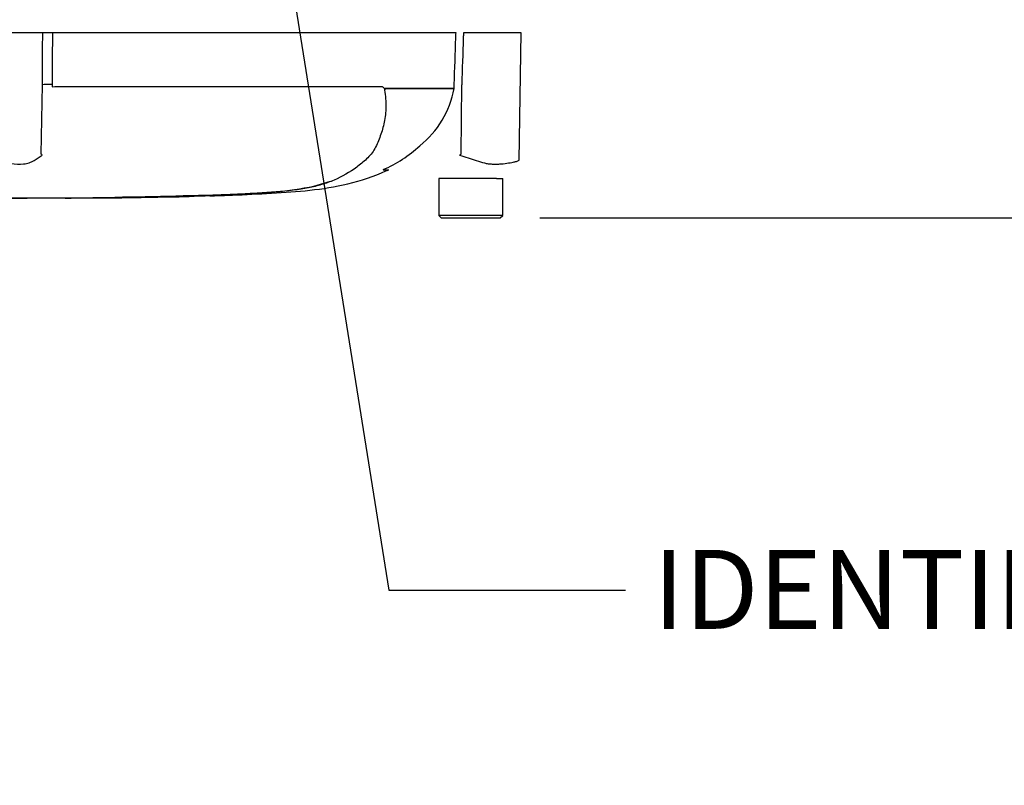
# Model space of a CAD drawing. Units: millimetres. Extents: x 0 to 594, y 0 to 420.
# Drawn here: x 126 to 166, y 247 to 278 of the extents above; entities that cross this region are included whole.
import ezdxf
from ezdxf import colors
from ezdxf.entities.mleader import LeaderData, LeaderLine
from ezdxf.enums import TextEntityAlignment as Align
from ezdxf.lldxf.tags import DXFTag
from ezdxf.math import Vec2, Vec3

# ---------------------------------------------------------------- set-up
doc = ezdxf.new("R2010")
doc.units = ezdxf.units.MM
doc.layers.add('Default', color=7, linetype='Continuous')
doc.layers.add('II0-55-STD', color=7, linetype='Continuous')
doc.styles.add('SEACAD_Arial', font='arial.ttf')
tags = doc.linetypes.add('PHANTOM2', pattern=[31.75, 15.875, -3.175, 3.175, -3.175, 3.175, -3.175]).pattern_tags.tags
tags[14:15] = [DXFTag(74, 4), DXFTag(75, 0), DXFTag(340, '0'), DXFTag(46, 0.0), DXFTag(50, 0.0), DXFTag(44, 0.0), DXFTag(45, 0.0)]
tags[12:13] = [DXFTag(74, 4), DXFTag(75, 0), DXFTag(340, '0'), DXFTag(46, 0.0), DXFTag(50, 0.0), DXFTag(44, 0.0), DXFTag(45, 0.0)]
tags[10:11] = [DXFTag(74, 4), DXFTag(75, 0), DXFTag(340, '0'), DXFTag(46, 0.0), DXFTag(50, 0.0), DXFTag(44, 0.0), DXFTag(45, 0.0)]
tags[8:9] = [DXFTag(74, 4), DXFTag(75, 0), DXFTag(340, '0'), DXFTag(46, 0.0), DXFTag(50, 0.0), DXFTag(44, 0.0), DXFTag(45, 0.0)]
tags[6:7] = [DXFTag(74, 4), DXFTag(75, 0), DXFTag(340, '0'), DXFTag(46, 0.0), DXFTag(50, 0.0), DXFTag(44, 0.0), DXFTag(45, 0.0)]
tags[4:5] = [DXFTag(74, 4), DXFTag(75, 0), DXFTag(340, '0'), DXFTag(46, 0.0), DXFTag(50, 0.0), DXFTag(44, 0.0), DXFTag(45, 0.0)]
doc.dimstyles.new('ISO-InstDr', dxfattribs={"dimtxt": 3.2, "dimasz": 4.48, "dimexe": 1.6, "dimexo": 1.6, "dimgap": 0.8, "dimtad": 1, "dimdec": 0, "dimlfac": 5, "dimzin": 0, "dimdsep": 46, "dimtxsty": 'SEACAD_Arial', "dimblk1": '_SE_FILLED', "dimblk2": '_SE_FILLED', "dimsah": 1, "dimcen": 1.6, "dimadec": 0, "dimazin": 0, "dimtfac": 0.5, "dimtofl": 0, "dimtmove": 0, "dimatfit": 3, "dimfxl": 1, "dimtzin": 0, "dimarcsym": 0})

# ---------------------------------------------------------------- blocks, each defined once
blk = doc.blocks.new('SE4')
at = {"layer": 'II0-55-STD', "color": 7, "linetype": 'PHANTOM2'}
for p, q in [((126.969, 277.694), (125.142, 277.694)), ((127.361, 277.694), (126.969, 277.694)), ((143.738, 277.694), (127.361, 277.694)), ((146.378, 277.694), (144.04, 277.694)), ((146.306, 272.533), (146.378, 277.694)), ((126.912, 272.783), (126.958, 275.597)), ((127.352, 275.606), (127.352, 275.509)), ((127.352, 275.509), (127.458, 275.52)), ((127.458, 275.52), (140.717, 275.52)), ((140.862, 275.445), (143.658, 275.445)), ((143.658, 275.437), (140.867, 275.437)), ((143.658, 275.445), (143.664, 275.606)), ((143.658, 275.445), (143.658, 275.445)), ((143.951, 272.783), (143.97, 275.597)), ((140.788, 272.15), (141.015, 272.15)), ((137.969, 271.479), (138.64, 271.683)), ((145.02, 271.794), (143.035, 271.794)), ((143.035, 271.794), (143.035, 270.294)), ((145.385, 271.794), (145.02, 271.794)), ((145.385, 271.794), (145.635, 271.794)), ((145.635, 270.294), (145.635, 271.794)), ((128.247, 271.003), (128.247, 271.001)), ((129.589, 271.011), (129.589, 271.01)), ((130.729, 271.021), (130.259, 271.015)), ((130.729, 271.024), (130.729, 271.021)), ((130.963, 271.028), (130.963, 271.024)), ((132.304, 271.058), (132.399, 271.061)), ((132.305, 271.054), (132.305, 271.049)), ((133.11, 271.074), (134.451, 271.119)), ((134.286, 271.111), (133.747, 271.089)), ((135.39, 271.155), (135.24, 271.149)), ((135.39, 271.153), (135.39, 271.155)), ((145.635, 270.294), (143.035, 270.294)), ((143.035, 270.294), (143.135, 270.194)), ((143.135, 270.194), (145.535, 270.194)), ((145.535, 270.194), (145.635, 270.294))]:
    blk.add_line(p, q, dxfattribs=at)
for centre, radius, start, end in [((140.994, 275.238), 0.214, 133.7431, 140.1125), ((139.907, 276.117), 3.812, 308.2071, 349.7282), ((138.816, 276.787), 5.033, 292.9657, 313.2563), ((124.044, 270.96), 3.399, 31.5441, 32.4425), ((127.544, 299.052), 30.971, 301.8323, 301.9883), ((134.568, 289.289), 18.132, 270.8173, 280.809), ((124.735, 655.611), 384.615, 268.73009, 271.26991), ((126.486, 554.58), 283.587, 270.62691, 270.85728), ((124.735, 582.556), 311.56, 270.94996, 271.85629), ((131.632, 304.915), 33.873, 271.138, 272.5), ((131.316, 305.518), 34.482, 271.6434, 271.9223), ((132.941, 296.89), 25.815, 271.7873, 273.3518), ((132.802, 294.057), 22.987, 272.3559, 273.1848)]:
    blk.add_arc(centre, radius, start, end, dxfattribs=at)
blk.add_ellipse((127.421, 275.588), major_axis=(-0.5, 0.002), ratio=0.035487, start_param=-1.43333, end_param=-0.388263, dxfattribs=at)
at = {"layer": 'II0-55-STD', "color": 7, "linetype": 'Continuous'}
for points, knots in [([(126.958, 275.597), (126.961, 276.229), (126.964, 276.862), (126.968, 277.494), (126.968, 277.561), (126.968, 277.627), (126.969, 277.694)], [0, 0, 0, 0, 0.904625, 0.904625, 0.904625, 1, 1, 1, 1]), ([(127.361, 277.694), (127.361, 277.627), (127.36, 277.561), (127.36, 277.494), (127.358, 276.865), (127.355, 276.235), (127.352, 275.606)], [0, 0, 0, 0, 0.095792, 0.095792, 0.095792, 1, 1, 1, 1])]:
    blk.add_open_spline(points, degree=3, knots=knots, dxfattribs=at)
at = {"layer": 'II0-55-STD', "color": 7, "linetype": 'PHANTOM2'}
for points, knots in [([(143.664, 275.606), (143.686, 276.235), (143.709, 276.865), (143.731, 277.494), (143.734, 277.561), (143.736, 277.627), (143.738, 277.694)], [0, 0, 0, 0, 0.904208, 0.904208, 0.904208, 1, 1, 1, 1]), ([(144.04, 277.694), (144.037, 277.627), (144.035, 277.561), (144.033, 277.494), (144.012, 276.862), (143.991, 276.229), (143.97, 275.597)], [0, 0, 0, 0, 0.095375, 0.095375, 0.095375, 1, 1, 1, 1]), ([(140.83, 275.375), (140.875, 275.139), (140.896, 274.913), (140.893, 274.48), (140.868, 274.272), (140.786, 273.88), (140.731, 273.695), (140.634, 273.429), (140.6, 273.343), (140.528, 273.172), (140.49, 273.086), (140.353, 272.842), (140.233, 272.706), (139.982, 272.464), (139.848, 272.355), (139.427, 272.047), (139.12, 271.869), (138.628, 271.658), (138.459, 271.598), (138.11, 271.492), (137.934, 271.448), (137.371, 271.335), (136.929, 271.284), (136.19, 271.227), (135.937, 271.21), (135.416, 271.179), (135.147, 271.165), (134.608, 271.14), (134.338, 271.129), (133.799, 271.108), (133.529, 271.099), (133.259, 271.091)], [0, 0, 0, 0, 0.0625, 0.0625, 0.125, 0.125, 0.1875, 0.1875, 0.21875, 0.21875, 0.25, 0.25, 0.3125, 0.3125, 0.375, 0.375, 0.5, 0.5, 0.5625, 0.5625, 0.625, 0.625, 0.75, 0.75, 0.8125, 0.8125, 0.875, 0.875, 0.9375, 0.9375, 1, 1, 1, 1]), ([(140.717, 275.52), (140.731, 275.52), (140.745, 275.517), (140.77, 275.505), (140.783, 275.495), (140.8, 275.477), (140.805, 275.47), (140.813, 275.458), (140.815, 275.454), (140.82, 275.446), (140.822, 275.441), (140.827, 275.433), (140.83, 275.43), (140.837, 275.428), (140.84, 275.429), (140.85, 275.434), (140.856, 275.439), (140.862, 275.445)], [0, 0, 0, 0, 0.25, 0.25, 0.5, 0.5, 0.625, 0.625, 0.6875, 0.6875, 0.75, 0.75, 0.8125, 0.8125, 0.875, 0.875, 1, 1, 1, 1]), ([(140.867, 275.437), (140.868, 275.436), (140.868, 275.433), (140.867, 275.428), (140.867, 275.426), (140.864, 275.419), (140.862, 275.415), (140.856, 275.404), (140.851, 275.397), (140.846, 275.392)], [0, 0, 0, 0, 0.125, 0.125, 0.25, 0.25, 0.5, 0.5, 1, 1, 1, 1]), ([(125.088, 272.533), (125.138, 272.512), (125.188, 272.494), (125.251, 272.476), (125.263, 272.473), (125.288, 272.467), (125.301, 272.465), (125.339, 272.458), (125.364, 272.454), (125.487, 272.431), (125.583, 272.415), (125.86, 272.377), (126.033, 272.37), (126.232, 272.386), (126.271, 272.39), (126.346, 272.405), (126.383, 272.416), (126.488, 272.454), (126.554, 272.486), (126.677, 272.554), (126.735, 272.59), (126.844, 272.663), (126.894, 272.701), (126.941, 272.738)], [0, 0, 0, 0, 0.0625, 0.0625, 0.078125, 0.078125, 0.09375, 0.09375, 0.125, 0.125, 0.25, 0.25, 0.5, 0.5, 0.5625, 0.5625, 0.625, 0.625, 0.75, 0.75, 0.875, 0.875, 1, 1, 1, 1]), ([(143.88, 272.739), (143.997, 272.701), (144.112, 272.663), (144.339, 272.588), (144.452, 272.551), (144.672, 272.482), (144.781, 272.45), (144.941, 272.412), (144.994, 272.401), (145.073, 272.389), (145.099, 272.386), (145.151, 272.382), (145.178, 272.381), (145.256, 272.378), (145.307, 272.377), (145.41, 272.378), (145.46, 272.379), (145.609, 272.387), (145.705, 272.398), (145.888, 272.425), (145.977, 272.442), (146.104, 272.469), (146.146, 272.478), (146.207, 272.492), (146.228, 272.499), (146.267, 272.514), (146.287, 272.523), (146.306, 272.533)], [0, 0, 0, 0, 0.125, 0.125, 0.25, 0.25, 0.375, 0.375, 0.4375, 0.4375, 0.46875, 0.46875, 0.5, 0.5, 0.5625, 0.5625, 0.625, 0.625, 0.75, 0.75, 0.875, 0.875, 0.9375, 0.9375, 0.96875, 0.96875, 1, 1, 1, 1]), ([(133.763, 271.097), (134.095, 271.105), (134.871, 271.122), (136.252, 271.197), (137.812, 271.295), (139.368, 271.539), (140.463, 271.887), (140.959, 272.127), (140.995, 272.145)], [0, 0, 0, 0, 0.123379, 0.338976, 0.550583, 0.762952, 0.984917, 1, 1, 1, 1]), ([(126.069, 270.998), (125.996, 270.998), (125.923, 270.998), (125.778, 270.998), (125.705, 270.998), (125.488, 270.998), (125.343, 270.998), (125.063, 270.997), (124.923, 270.997), (124.685, 270.997), (124.594, 270.997), (124.442, 270.996), (124.396, 270.996), (124.329, 270.995), (124.309, 270.995), (124.28, 270.995), (124.269, 270.995), (124.263, 270.995)], [0, 0, 0, 0, 0.0625, 0.0625, 0.125, 0.125, 0.25, 0.25, 0.375, 0.375, 0.5, 0.5, 0.625, 0.625, 0.75, 0.75, 0.8619746, 0.8619746, 0.8619746, 0.8619746]), ([(127.881, 271), (127.88, 271), (127.879, 271), (127.872, 271), (127.86, 271), (127.831, 271), (127.811, 271), (127.762, 271), (127.742, 271), (127.694, 271), (127.664, 271), (127.608, 271), (127.588, 271), (127.546, 271), (127.524, 271), (127.479, 271), (127.455, 271), (127.403, 271), (127.375, 271), (127.285, 271), (127.221, 271), (127.087, 271), (127.016, 271), (126.873, 270.999), (126.801, 270.999), (126.655, 270.999), (126.583, 270.999), (126.437, 270.999), (126.364, 270.999), (126.217, 270.999), (126.143, 270.998), (126.069, 270.998)], [0.0849516, 0.0849516, 0.0849516, 0.0849516, 0.125, 0.125, 0.25, 0.25, 0.375, 0.375, 0.4375, 0.4375, 0.5, 0.5, 0.53125, 0.53125, 0.5625, 0.5625, 0.59375, 0.59375, 0.625, 0.625, 0.6875, 0.6875, 0.75, 0.75, 0.8125, 0.8125, 0.875, 0.875, 0.9375, 0.9375, 1, 1, 1, 1]), ([(128.247, 271.003), (128.425, 271.004), (128.602, 271.005), (128.779, 271.006), (129.049, 271.007), (129.319, 271.009), (129.589, 271.011)], [0, 0, 0, 0, 0.396369, 0.396369, 0.396369, 1, 1, 1, 1]), ([(130.259, 271.015), (130.17, 271.014), (130.084, 271.013), (129.925, 271.011), (129.852, 271.011), (129.728, 271.01), (129.677, 271.009), (129.625, 271.009), (129.612, 271.008), (129.593, 271.008), (129.589, 271.008), (129.589, 271.008)], [0, 0, 0, 0, 0.25, 0.25, 0.5, 0.5, 0.75, 0.75, 0.875, 0.875, 1, 1, 1, 1]), ([(129.591, 271.008), (129.704, 271.009), (129.974, 271.011), (130.453, 271.017), (130.78, 271.021), (130.963, 271.024)], [0, 0, 0, 0, 0.224403, 0.634522, 1, 1, 1, 1])]:
    blk.add_open_spline(points, degree=3, knots=knots, dxfattribs=at)
for points in [[(127.874, 271), (127.947, 271), (128.072, 271.001), (128.247, 271.002)], [(130.963, 271.028), (131.411, 271.035), (131.858, 271.043), (132.305, 271.054)], [(133.955, 271.095), (134.13, 271.1), (134.304, 271.107), (134.478, 271.114)], [(134.9, 271.131), (135.064, 271.138), (135.227, 271.145), (135.39, 271.153)]]:
    blk.add_open_spline(points, degree=3, dxfattribs=at)
blk = doc.blocks.new('DMBLK10')
at = {"layer": 'Default', "linetype": 'Continuous'}
for points in [[(177.503, 284.074), (176.009, 284.074), (176.756, 279.594)], [(177.503, 265.714), (176.756, 270.194), (176.009, 265.714)]]:
    blk.add_hatch(color=7, dxfattribs=at).paths.add_polyline_path(points)
at = {"layer": 'Default', "color": 7, "linetype": 'Continuous'}
for p, q in [((176.756, 304.377), (176.756, 279.594)), ((147.135, 279.594), (178.356, 279.594)), ((147.135, 270.194), (178.356, 270.194)), ((176.756, 270.194), (176.756, 261.234))]:
    blk.add_line(p, q, dxfattribs=at)
at = {"layer": 'Default', "color": 7, "linetype": 'Continuous', "style": 'SEACAD_Arial'}
for s, p in [('*', (172.756, 301.518)), (')', (172.756, 297.817)), ('1.85"', (172.756, 285.852)), ('47', (168.916, 285.852)), ('(', (172.756, 282.791))]:
    blk.add_text(s, height=3.2, rotation=90, dxfattribs=at).set_placement(p, align=Align.TOP_LEFT)
blk = doc.blocks.new('_SE_FILLED')
at = {"color": 0}
blk.add_line((0, 0), (-1, 0), dxfattribs=at)
blk.add_solid([(0, 0), (-1, -0.1665), (-1, 0.1665), (0, 0)], dxfattribs=at)

msp = doc.modelspace()

# ---------------------------------------------------------------- block references
at = {"layer": 'Default'}
msp.add_blockref('SE4', (0, 0), dxfattribs=at)

# ---------------------------------------------------------------- dimensions: what is measured, and where the dimension line sits
at = {"layer": 'Default', "color": 7, "linetype": 'Continuous'}
dim = msp.add_linear_dim(base=(176.756, 279.594), p1=(145.535, 279.594), p2=(145.535, 270.194), angle=270, text='\\A1;<> *', dimstyle='ISO-InstDr', override={"dimpost": '\\X'}, dxfattribs=at)
dim.commit()
dim.dimension.update_dxf_attribs({"geometry": 'DMBLK10', "text_midpoint": (176.756, 281.671), "dimtype": 161})

# ---------------------------------------------------------------- leaders
ml = msp.add_multileader_mtext('Standard', dxfattribs=at)
ml.set_content('{\\pxsm0.9;\\fArial|b0||i0||c0|p34;\\W1.;IDENTIFICATION PLATE\\P}', color=256)
ml.set_leader_properties()
ml.build(insert=Vec2(0, 0))
ml.multileader.update_dxf_attribs({"dogleg_length": 9.6, "arrow_head_size": 4.48})
ctx = ml.context
ctx.base_point, ctx.char_height, ctx.arrow_head_size, ctx.landing_gap_size = Vec3(149.732, 255.505), 3.2, 4.48, 1.12
notes = []
notes.append((ctx, [(0, (1, 1, 0), (141.012, 255.105), (1, 0), 9.6, [(0, [(134.905, 293.294)], 0, [])])]))
ctx.mtext.insert = Vec3(151.732, 256.732)
for ctx, leaders in notes:
    for number, flags, end, landing, length, lines in leaders:
        leader = LeaderData()
        leader.index, (leader.has_last_leader_line, leader.has_dogleg_vector, leader.attachment_direction) = number, flags
        leader.last_leader_point, leader.dogleg_vector, leader.dogleg_length = Vec3(end), Vec3(landing), length
        for number, points, colour, breaks in lines:
            line = LeaderLine()
            line.index, line.vertices, line.color, line.breaks = number, Vec3.list(points), colors.encode_raw_color(colour), breaks
            leader.lines.append(line)
        ctx.leaders.append(leader)

doc.saveas('drawing.dxf')
